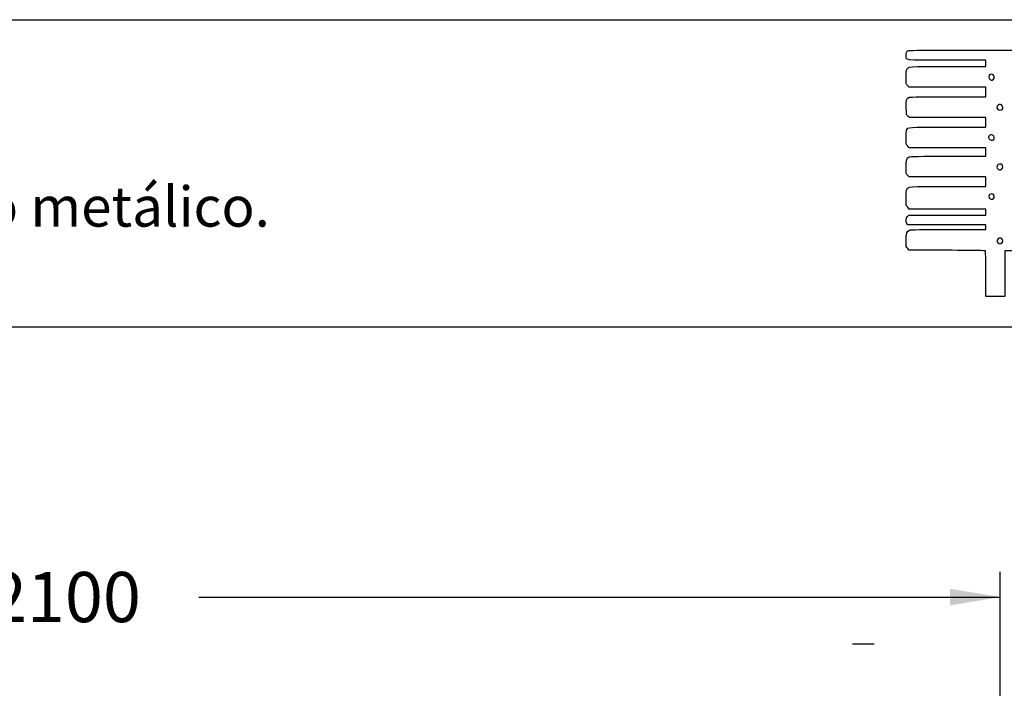
# Model space of a CAD drawing. Units: millimetres. Extents: x 0 to 349, y 0 to 204.
# Drawn here: x 159 to 220, y 162 to 204 of the extents above; entities that cross this region are included whole.
import ezdxf
from ezdxf import colors
from ezdxf.entities.mleader import LeaderData, LeaderLine
from ezdxf.enums import TextEntityAlignment as Align
from ezdxf.lldxf.tags import DXFTag
from ezdxf.math import Vec2, Vec3

# ---------------------------------------------------------------- set-up
doc = ezdxf.new("R2010")
doc.units = ezdxf.units.MM
doc.layers.add('DV3_Predeterminado', color=7, linetype='Continuous')
doc.layers.add('Predeterminado', color=7, linetype='Continuous')
doc.styles.add('SEACAD_Arial', font='arial.ttf')
tags = doc.linetypes.add('DOT2', pattern=[3.175, 0, -3.175]).pattern_tags.tags
tags[6:7] = [DXFTag(74, 4), DXFTag(75, 0), DXFTag(340, '0'), DXFTag(46, 0.0), DXFTag(50, 0.0), DXFTag(44, 0.0), DXFTag(45, 0.0)]
tags[4:5] = [DXFTag(74, 4), DXFTag(75, 0), DXFTag(340, '0'), DXFTag(46, 0.0), DXFTag(50, 0.0), DXFTag(44, 0.0), DXFTag(45, 0.0)]
doc.dimstyles.new('ISO', dxfattribs={"dimtxt": 3.125, "dimasz": 3.125, "dimexe": 1.5625, "dimexo": 0, "dimgap": 0.78125, "dimtad": 0, "dimlfac": 1.428571, "dimtxsty": 'SEACAD_Arial', "dimblk1": '_SE_FILLED', "dimblk2": '_SE_FILLED', "dimsah": 1, "dimcen": 1.5625, "dimadec": 1, "dimazin": 0, "dimtfac": 0.5, "dimtmove": 1, "dimatfit": 3, "dimfxl": 1, "dimtolj": 1, "dimarcsym": 0})

# ---------------------------------------------------------------- blocks, each defined once
blk = doc.blocks.new('_DOT')
at = {"color": 0}
blk.add_line((0, 0), (-1, 0), dxfattribs=at)
at = {"color": 0, "const_width": 0.333}
blk.add_lwpolyline([(-0.1665, 0, 1), (0.1665, 0, 1)], format="xyb", close=True, dxfattribs=at)
blk = doc.blocks.new('SE2')
at = {"layer": 'DV3_Predeterminado', "color": 7, "linetype": 'DOT2'}
blk.add_line((212.07, 165.006), (210.711, 165.006), dxfattribs=at)
blk = doc.blocks.new('DMBLK115')
at = {"layer": 'Predeterminado', "linetype": 'Continuous'}
for points in [[(109.026, 168.461), (105.901, 167.941), (109.026, 167.42)], [(216.791, 168.461), (216.791, 167.42), (219.916, 167.941)]]:
    blk.add_hatch(color=7, dxfattribs=at).paths.add_polyline_path(points)
at = {"layer": 'Predeterminado', "color": 7, "linetype": 'Continuous'}
for p, q in [((105.901, 159.939), (105.901, 169.503)), ((219.916, 161.079), (219.916, 169.503)), ((105.901, 167.941), (155.83, 167.941)), ((169.988, 167.941), (219.916, 167.941))]:
    blk.add_line(p, q, dxfattribs=at)
at = {"layer": 'Predeterminado', "color": 7, "linetype": 'Continuous', "style": 'SEACAD_Arial'}
blk.add_text('2100', height=3.125, dxfattribs=at).set_placement((156.924, 169.503), align=Align.TOP_LEFT)
blk = doc.blocks.new('_SE_FILLED')
at = {"color": 0}
blk.add_line((0, 0), (-1, 0), dxfattribs=at)
blk.add_solid([(0, 0), (-1, -0.1665), (-1, 0.1665), (0, 0)], dxfattribs=at)
blk = doc.blocks.new('SE217')
at = {"color": 7, "linetype": 'Continuous'}
for p, q in [((214.249, 189.547), (214.152, 189.643)), ((215.896, 189.543), (214.249, 189.547))]:
    blk.add_line(p, q, dxfattribs=at)
blk = doc.blocks.new('SE216')
blk.add_blockref('SE217', (0, 0))
blk = doc.blocks.new('SE219')
at = {"color": 7, "linetype": 'Continuous'}
for p, q in [((214.158, 191.134), (214.107, 191.207)), ((216.587, 191.134), (214.158, 191.134)), ((219.015, 191.134), (216.587, 191.134)), ((216.689, 190.836), (219.015, 190.836)), ((219.015, 190.985), (219.015, 191.134)), ((219.015, 190.836), (219.015, 190.985))]:
    blk.add_line(p, q, dxfattribs=at)
blk = doc.blocks.new('SE218')
blk.add_blockref('SE219', (0, 0))
blk = doc.blocks.new('SE221')
at = {"color": 7, "linetype": 'Continuous'}
for p, q in [((219.015, 192.092), (218.891, 192.093)), ((219.015, 191.91), (219.015, 192.092)), ((214.137, 191.647), (214.218, 191.729)), ((214.218, 191.729), (216.616, 191.729)), ((216.616, 191.729), (219.015, 191.729)), ((219.015, 191.729), (219.015, 191.91))]:
    blk.add_line(p, q, dxfattribs=at)
blk = doc.blocks.new('SE220')
blk.add_blockref('SE221', (0, 0))
blk = doc.blocks.new('SE223')
at = {"color": 7, "linetype": 'Continuous'}
for p, q in [((214.056, 192.325), (214.056, 192.786)), ((214.152, 192.217), (214.056, 192.325)), ((214.248, 192.109), (214.152, 192.217)), ((216.508, 192.101), (214.248, 192.109))]:
    blk.add_line(p, q, dxfattribs=at)
blk = doc.blocks.new('SE222')
blk.add_blockref('SE223', (0, 0))
blk = doc.blocks.new('SE225')
at = {"color": 7, "linetype": 'Continuous'}
for p, q in [((214.249, 194.109), (214.152, 194.206)), ((216.632, 194.109), (214.249, 194.109)), ((219.015, 194.109), (216.632, 194.109)), ((219.015, 193.812), (219.015, 194.109)), ((219.015, 193.514), (219.015, 193.812)), ((216.666, 193.514), (219.015, 193.514))]:
    blk.add_line(p, q, dxfattribs=at)
blk = doc.blocks.new('SE224')
blk.add_blockref('SE225', (0, 0))
blk = doc.blocks.new('SE227')
at = {"color": 7, "linetype": 'Continuous'}
for p, q in [((214.249, 195.927), (214.152, 196.024)), ((216.632, 195.927), (214.249, 195.927)), ((219.015, 195.927), (216.632, 195.927)), ((219.015, 195.663), (219.015, 195.927)), ((219.015, 195.398), (219.015, 195.663)), ((216.669, 195.398), (219.015, 195.398))]:
    blk.add_line(p, q, dxfattribs=at)
blk = doc.blocks.new('SE226')
blk.add_blockref('SE227', (0, 0))
blk = doc.blocks.new('SE229')
at = {"color": 7, "linetype": 'Continuous'}
for p, q in [((214.258, 197.812), (214.165, 197.892)), ((216.636, 197.812), (214.258, 197.812)), ((219.015, 197.812), (216.636, 197.812)), ((219.015, 197.514), (219.015, 197.812)), ((219.015, 197.217), (219.015, 197.514)), ((216.666, 197.217), (219.015, 197.217))]:
    blk.add_line(p, q, dxfattribs=at)
blk = doc.blocks.new('SE228')
blk.add_blockref('SE229', (0, 0))
blk = doc.blocks.new('SE231')
at = {"color": 7, "linetype": 'Continuous'}
for p, q in [((214.249, 199.697), (214.152, 199.793)), ((216.632, 199.697), (214.249, 199.697)), ((219.015, 199.697), (216.632, 199.697)), ((219.015, 199.399), (219.015, 199.697)), ((219.015, 199.101), (219.015, 199.399)), ((216.67, 199.101), (219.015, 199.101))]:
    blk.add_line(p, q, dxfattribs=at)
blk = doc.blocks.new('SE230')
blk.add_blockref('SE231', (0, 0))
blk = doc.blocks.new('SE233')
at = {"color": 7, "linetype": 'Continuous'}
for p, q in [((219.015, 201.383), (216.569, 201.383)), ((219.015, 201.184), (219.015, 201.383)), ((219.015, 200.986), (219.015, 201.184)), ((216.666, 200.986), (219.015, 200.986))]:
    blk.add_line(p, q, dxfattribs=at)
blk = doc.blocks.new('SE232')
blk.add_blockref('SE233', (0, 0))
blk = doc.blocks.new('SE243')
at = {"color": 7, "linetype": 'Continuous'}
for p, q in [((232.165, 190.807), (235.05, 190.803)), ((235.05, 190.803), (235.05, 190.158)), ((235.05, 190.158), (235.05, 189.514)), ((227.627, 189.514), (220.205, 189.514)), ((220.205, 189.514), (220.205, 188.092)), ((235.05, 189.514), (227.627, 189.514)), ((219.015, 186.67), (219.015, 188.092)), ((220.205, 188.092), (220.205, 186.67)), ((219.61, 186.67), (219.015, 186.67)), ((220.205, 186.67), (219.61, 186.67))]:
    blk.add_line(p, q, dxfattribs=at)
blk = doc.blocks.new('SE242')
blk.add_blockref('SE243', (0, 0))
blk = doc.blocks.new('SE245')
at = {"color": 7, "linetype": 'Continuous'}
blk.add_point((220.021, 189.995), dxfattribs=at)
blk = doc.blocks.new('SE244')
blk.add_blockref('SE245', (0, 0))
blk = doc.blocks.new('SE247')
at = {"color": 7, "linetype": 'Continuous'}
blk.add_point((219.504, 192.76), dxfattribs=at)
blk = doc.blocks.new('SE246')
blk.add_blockref('SE247', (0, 0))
blk = doc.blocks.new('SE249')
at = {"color": 7, "linetype": 'Continuous'}
blk.add_point((219.999, 194.59), dxfattribs=at)
blk = doc.blocks.new('SE248')
blk.add_blockref('SE249', (0, 0))
blk = doc.blocks.new('SE251')
at = {"color": 7, "linetype": 'Continuous'}
blk.add_point((219.504, 196.43), dxfattribs=at)
blk = doc.blocks.new('SE250')
blk.add_blockref('SE251', (0, 0))
blk = doc.blocks.new('SE253')
at = {"color": 7, "linetype": 'Continuous'}
blk.add_point((220.033, 198.315), dxfattribs=at)
blk = doc.blocks.new('SE252')
blk.add_blockref('SE253', (0, 0))
blk = doc.blocks.new('SE255')
at = {"color": 7, "linetype": 'Continuous'}
blk.add_point((219.47, 200.178), dxfattribs=at)
blk = doc.blocks.new('SE254')
blk.add_blockref('SE255', (0, 0))

msp = doc.modelspace()

# ---------------------------------------------------------------- linework, layer by layer
at = {"color": 7, "linetype": 'Continuous'}
for points in [[(214.05555, 201.69457), (214.05555, 201.8345), (214.07139, 201.89442), (214.12167, 201.94471)], [(214.12167, 201.94471), (214.18752, 202.01055), (214.23188, 202.01083), (224.61462, 202.01083)], [(216.5694, 201.38266), (213.77897, 201.38266), (214.05555, 201.34834), (214.05555, 201.69457)], [(214.05555, 200.30405), (214.05555, 200.55481), (214.07114, 200.75253), (214.09505, 200.805)], [(214.09505, 200.805), (214.17951, 200.99039), (214.11596, 200.98592), (216.66578, 200.98592)], [(219.47031, 200.17778), (219.63385, 200.29233), (219.48943, 200.58476), (219.31533, 200.49158)], [(214.15219, 199.79315), (214.05566, 199.88968), (214.05555, 199.89027), (214.05555, 200.30405)], [(219.31533, 200.49158), (219.16508, 200.41117), (219.15966, 200.24618), (219.3045, 200.1618)], [(219.3045, 200.1618), (219.38046, 200.11754), (219.38491, 200.11797), (219.47031, 200.17778)], [(214.06125, 198.40085), (214.04925, 198.87704), (214.08512, 199.01045), (214.24112, 199.06976)], [(214.24112, 199.06976), (214.29128, 199.08883), (215.25629, 199.1014), (216.66957, 199.1014)], [(214.16484, 197.89171), (214.0733, 197.97037), (214.07194, 197.97709), (214.06125, 198.40085)], [(219.81274, 198.6024), (219.64396, 198.50799), (219.69574, 198.27486), (219.88549, 198.27486)], [(219.98631, 198.59448), (219.90883, 198.64525), (219.89079, 198.64607), (219.81274, 198.6024)], [(219.88549, 198.27486), (219.94485, 198.27486), (220.01128, 198.29271), (220.0331, 198.31453)], [(220.0331, 198.31453), (220.10463, 198.38606), (220.08006, 198.53305), (219.98631, 198.59448)], [(214.05555, 196.53443), (214.05555, 196.76194), (214.06979, 196.98554), (214.08719, 197.03131)], [(214.08719, 197.03131), (214.15923, 197.2208), (214.10487, 197.21688), (216.66578, 197.21688)], [(214.15219, 196.02412), (214.05567, 196.12064), (214.05555, 196.1213), (214.05555, 196.53443)], [(219.21368, 196.63926), (219.17697, 196.57067), (219.17876, 196.5461), (219.22568, 196.4745)], [(219.46275, 196.70641), (219.36359, 196.77138), (219.27104, 196.74643), (219.21368, 196.63926)], [(219.22568, 196.4745), (219.28564, 196.38299), (219.43347, 196.35937), (219.50411, 196.43002)], [(219.50411, 196.43002), (219.57354, 196.49944), (219.55124, 196.64843), (219.46275, 196.70641)], [(214.05555, 194.71983), (214.05555, 195.17892), (214.08728, 195.29102), (214.23646, 195.35899)], [(214.23646, 195.35899), (214.30107, 195.38843), (214.92066, 195.39849), (216.66898, 195.39849)], [(214.15219, 194.20573), (214.05558, 194.30234), (214.05555, 194.30251), (214.05555, 194.71983)], [(219.74332, 194.83862), (219.69253, 194.74372), (219.70139, 194.67884), (219.77522, 194.60501)], [(220.0331, 194.86289), (219.96849, 194.9275), (219.78255, 194.91192), (219.74332, 194.83862)], [(219.77522, 194.60501), (219.8548, 194.52544), (219.90218, 194.52234), (219.99929, 194.59036)], [(219.99929, 194.59036), (220.08025, 194.64706), (220.09886, 194.79713), (220.0331, 194.86289)], [(214.05555, 192.78559), (214.05555, 193.07242), (214.07046, 193.2791), (214.09505, 193.33306)], [(214.09505, 193.33306), (214.17951, 193.51845), (214.11596, 193.51398), (216.66578, 193.51398)], [(219.46866, 193.03269), (219.30666, 193.13884), (219.12371, 192.96027), (219.22932, 192.79909)], [(219.22932, 192.79909), (219.28576, 192.71296), (219.43567, 192.69173), (219.50411, 192.76017)], [(219.50411, 192.76017), (219.57113, 192.82718), (219.55145, 192.97845), (219.46866, 193.03269)], [(218.89082, 192.09307), (218.82263, 192.09347), (217.75021, 192.09719), (216.50766, 192.10133)], [(214.10702, 191.20701), (214.02494, 191.3242), (214.04022, 191.55102), (214.1367, 191.64749)], [(214.05555, 190.15731), (214.05555, 190.63255), (214.08962, 190.74069), (214.25785, 190.79933)], [(214.25785, 190.79933), (214.33093, 190.82481), (215.07187, 190.83598), (216.68889, 190.83598)], [(214.15219, 189.64322), (214.05558, 189.73983), (214.05555, 189.74), (214.05555, 190.15731)], [(219.78257, 190.25553), (219.64487, 190.15908), (219.71975, 189.94332), (219.89093, 189.94332)], [(220.01806, 190.24653), (219.95108, 190.32054), (219.87931, 190.32328), (219.78257, 190.25553)], [(220.02082, 189.99527), (220.0882, 190.06265), (220.08702, 190.17033), (220.01806, 190.24653)], [(218.22132, 189.52674), (217.84855, 189.53382), (216.80224, 189.54119), (215.89619, 189.5431)], [(218.95694, 189.51369), (218.92512, 189.51379), (218.59409, 189.51966), (218.22132, 189.52674)], [(219.89093, 189.94332), (219.9338, 189.94332), (219.99224, 189.9667), (220.02082, 189.99527)], [(219.0148, 188.09186), (219.0148, 189.42371), (219.01115, 189.51352), (218.95694, 189.51369)]]:
    msp.add_open_spline(points, degree=3, dxfattribs=at)
at = {"layer": 'Predeterminado', "color": 7, "linetype": 'Continuous'}
for p, q in [((6.32375, 203.9025), (290.66929, 203.9025)), ((290.66929, 184.75666), (6.32375, 184.75666))]:
    msp.add_line(p, q, dxfattribs=at)

# ---------------------------------------------------------------- block references
for name in ['SE232', 'SE254', 'SE230', 'SE252', 'SE228', 'SE250', 'SE226', 'SE248', 'SE224', 'SE222', 'SE246', 'SE220', 'SE218', 'SE242', 'SE216', 'SE244']:
    msp.add_blockref(name, (0, 0))
at = {"layer": 'Predeterminado'}
msp.add_blockref('SE2', (0, 0), dxfattribs=at)

# ---------------------------------------------------------------- dimensions: what is measured, and where the dimension line sits
at = {"layer": 'Predeterminado', "color": 7, "linetype": 'Continuous'}
dim = msp.add_linear_dim(base=(105.90142, 167.94066), p1=(105.90142, 159.93921), p2=(219.91642, 159.93921), angle=0, text='\\A1;2100 {}', dimstyle='ISO', override={"dimlfac": 18.181818, "dimtmove": 0, "dimtolj": 0}, dxfattribs=at)
dim.commit()
dim.dimension.update_dxf_attribs({"geometry": 'DMBLK115', "text_midpoint": (162.90892, 167.94066), "dimtype": 161})

# ---------------------------------------------------------------- leaders
ml = msp.add_multileader_mtext('Standard', dxfattribs=at)
ml.set_content('{\\pxsm0.9;\\fArial TUR|b0||i0||c0|p34;\\W1.;Banco de chapa troquelada modelo "La Forest"  y pintado en color negro con soportes de tubo metálico.\\P}', color=256)
ml.set_leader_properties()
ml.set_arrow_properties(name='DOT')
ml.build(insert=Vec2(0, 0))
ml.multileader.update_dxf_attribs({"leader_type": 0, "dogleg_length": 0, "arrow_head_size": 2.5})
ctx = ml.context
ctx.base_point, ctx.char_height, ctx.arrow_head_size, ctx.landing_gap_size = Vec3(6.63944, 191.89733), 2.5, 2.5, 0.875
notes = []
notes.append((ctx, [(0, (0, 0, 0), (0, 0), (1, 0), 1, [])]))
ctx.mtext.insert = Vec3(8.63944, 193.51358)
ml = msp.add_multileader_mtext('Standard', dxfattribs=at)
ml.set_content('{\\pxsm0.9;\\fArial|b0||i0||c0|p34;\\W1.;Las medidas son reales.\\P( Cambiadas a reales)\\P        17-12-2020\\P}', color=256)
ml.set_leader_properties()
ml.set_arrow_properties(name='DOT')
ml.build(insert=Vec2(0, 0))
ml.multileader.update_dxf_attribs({"leader_type": 0, "dogleg_length": 0, "arrow_head_size": 3.125})
ctx = ml.context
ctx.base_point, ctx.char_height, ctx.arrow_head_size, ctx.landing_gap_size = Vec3(300.10658, 179.04268), 3.125, 3.125, 1.09375
notes.append((ctx, [(0, (0, 0, 0), (0, 0), (1, 0), 1, [])]))
ctx.mtext.insert = Vec3(302.10658, 180.63175)
for ctx, leaders in notes:
    for number, flags, end, landing, length, lines in leaders:
        leader = LeaderData()
        leader.index, (leader.has_last_leader_line, leader.has_dogleg_vector, leader.attachment_direction) = number, flags
        leader.last_leader_point, leader.dogleg_vector, leader.dogleg_length = Vec3(end), Vec3(landing), length
        for number, points, colour, breaks in lines:
            line = LeaderLine()
            line.index, line.vertices, line.color, line.breaks = number, Vec3.list(points), colors.encode_raw_color(colour), breaks
            leader.lines.append(line)
        ctx.leaders.append(leader)

doc.saveas('drawing.dxf')
